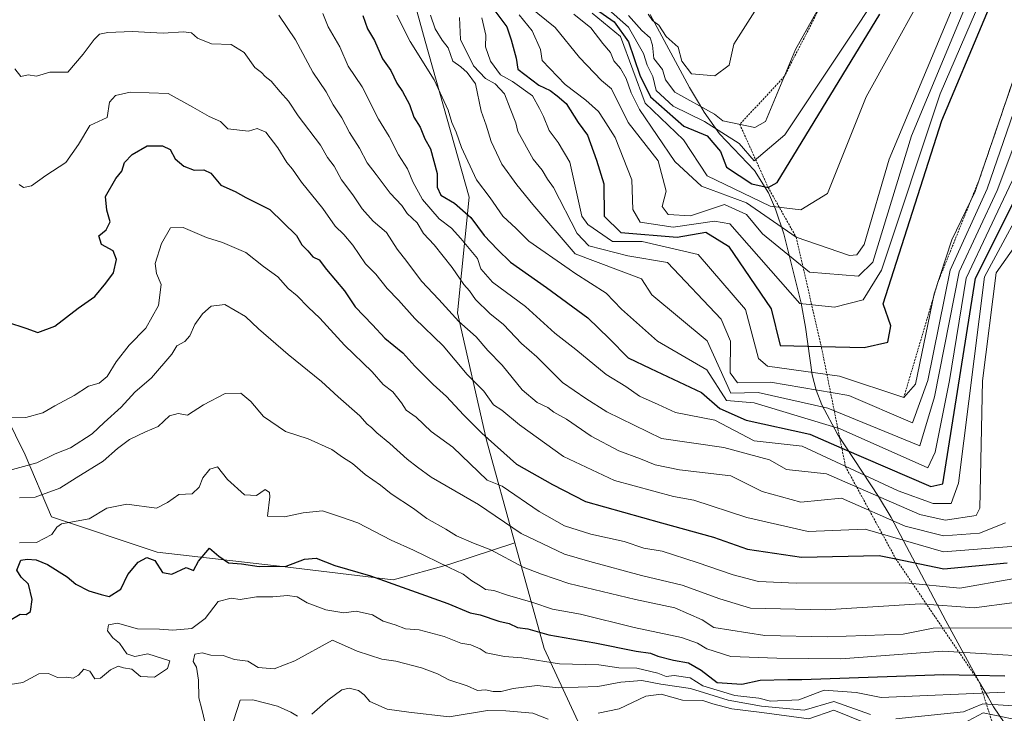
# Model space of a CAD drawing. Units: metres. Extents: x 562935 to 566359, y 4747227 to 4749573.
# Drawn here: x 564491 to 564741, y 4748146 to 4748322 of the extents above; entities that cross this region are included whole.
import ezdxf

# ---------------------------------------------------------------- set-up
doc = ezdxf.new("R2010")
doc.units = ezdxf.units.M
doc.header["$MEASUREMENT"] = 0
doc.linetypes.add('TRAZOS', pattern=[0.75, 0.5, -0.25])
for name, color, linetype, lineweight in [('Arbolado forestal CxS', 92, 'Continuous', 0), ('Curva de nivel maestra', 36, 'Continuous', 30), ('Curva de nivel normal', 36, 'Continuous', 0), ('Escarpado lineal', 39, 'TRAZOS', 0), ('Explotación a cielo abierto', 254, 'Continuous', 0), ('Explotación a cielo abierto Cxs', 254, 'Continuous', 0), ('Suelo desnudo CxS', 43, 'Continuous', 0)]:
    doc.layers.add(name, color=color, linetype=linetype, lineweight=lineweight)

# ---------------------------------------------------------------- blocks, each defined once
blk = doc.blocks.new('*U152')
at = {"layer": 'Suelo desnudo CxS', "color": 43, "linetype": 'Continuous', "lineweight": 0}
blk.add_polyline3d([(564641.5101, 4748123.9023, 640.5232), (564623.8979, 4748162.0559, 671.079), (564616.4587, 4748188.8425, 688.1401), (564609.2267, 4748214.8823, 700.4703), (564601.8917, 4748247.1665, 711.8863), (564604.8243, 4748276.5143, 728.6565), (564593.6893, 4748316.1139, 733.8359), (564591.6197, 4748323.4745, 735.5387), (564594.5193, 4748331.6919, 739.7253), (564600.4221, 4748348.4191, 754.7326), (564608.3401, 4748353.5647, 769.8448), (564629.7733, 4748367.4941, 780.9778), (564648.8487, 4748405.6485, 779.7647), (564650.7381, 4748406.0985, 781.0967), (564661.4169, 4748408.6423, 787.8611), (564679.6621, 4748412.9885, 796.0766), (564710.4799, 4748405.6487, 792.6378), (564715.5565, 4748406.1107, 791.5981), (564742.7637, 4748408.5859, 784.3453)], dxfattribs=at)
blk = doc.blocks.new('*U162')
at = {"layer": 'Curva de nivel normal', "color": 36, "linetype": 'Continuous', "lineweight": 0}
blk.add_polyline3d([(564640.19, 4748324.12, 780), (564645.24, 4748319.64, 780), (564649.06, 4748312.96, 780), (564650, 4748310, 780), (564651.46, 4748307.12, 780), (564652.33, 4748303.61, 780), (564656.63, 4748299.61, 780), (564664.58, 4748295.72, 780), (564673.35, 4748290.1, 780), (564677.18, 4748285.76, 780), (564684.94, 4748292.31, 780), (564711.18, 4748331.81, 780)], dxfattribs=at)
blk = doc.blocks.new('*U163')
at = {"layer": 'Curva de nivel normal', "color": 36, "linetype": 'Continuous', "lineweight": 0}
blk.add_polyline3d([(564595, 4748322.71, 735), (564596.2, 4748319.18, 735), (564597.98, 4748316.36, 735), (564599.53, 4748314.39, 735), (564600.65, 4748310.99, 735), (564602.74, 4748309.57, 735), (564604.36, 4748308.15, 735), (564606.44, 4748305.3, 735), (564607.88, 4748298.32, 735), (564609.15, 4748294.81, 735), (564610.44, 4748290.67, 735), (564613.11, 4748284.92, 735), (564616.97, 4748279.63, 735), (564620.97, 4748274.64, 735), (564631.75, 4748262.16, 735), (564648.55, 4748255.79, 735), (564651.23, 4748251.72, 735), (564665.24, 4748240.04, 735), (564671.22, 4748226.84, 735), (564678.16, 4748226.94, 735), (564695.9, 4748223, 735), (564719.17, 4748213.44, 735), (564722.96, 4748225.86, 735), (564729.2, 4748257.6, 735), (564738.84, 4748278.19, 735), (564762.73, 4748341.83, 735)], dxfattribs=at)
blk = doc.blocks.new('*U164')
at = {"layer": 'Curva de nivel normal', "color": 36, "linetype": 'Continuous', "lineweight": 0}
blk.add_polyline3d([(564488.33, 4748152.86, 670), (564491.53, 4748153.4, 670), (564495.62, 4748155.58, 670), (564498.04, 4748155.71, 670), (564500.37, 4748154.71, 670), (564502.74, 4748154.74, 670), (564504.3, 4748154.52, 670), (564505.66, 4748155.26, 670), (564507.04, 4748156.78, 670), (564508.53, 4748156.24, 670), (564509.85, 4748154.34, 670), (564511.31, 4748154.47, 670), (564513.81, 4748156.64, 670), (564515.72, 4748157.56, 670), (564517.1, 4748157.1, 670), (564519.23, 4748156.82, 670), (564521.4, 4748154.96, 670), (564524.97, 4748154.78, 670), (564528.28, 4748156.93, 670), (564528.83, 4748158.9, 670), (564523.29, 4748160.66, 670), (564520, 4748160, 670), (564517.98, 4748160.65, 670), (564516.09, 4748163.42, 670), (564514.4, 4748164.74, 670), (564513.03, 4748166.54, 670), (564513.28, 4748168, 670), (564515.57, 4748168.42, 670), (564520.63, 4748167, 670), (564526.24, 4748166.96, 670), (564529.67, 4748166.64, 670), (564534.45, 4748167.09, 670), (564537.81, 4748169.63, 670), (564541.1, 4748173.98, 670), (564544.43, 4748174.77, 670), (564546.72, 4748174.48, 670), (564550.85, 4748175.17, 670), (564555, 4748175.11, 670), (564558.72, 4748175.45, 670), (564561.22, 4748175.11, 670), (564563.72, 4748173.61, 670), (564568.42, 4748171.88, 670), (564573.07, 4748171.07, 670), (564576.2, 4748171.53, 670), (564580.27, 4748170.6, 670), (564582.98, 4748168.98, 670), (564586.03, 4748168.03, 670), (564588.7, 4748167.04, 670), (564592.16, 4748166.8, 670), (564598.47, 4748165.04, 670), (564602.71, 4748163.35, 670), (564605.3, 4748162.96, 670), (564607.66, 4748161.94, 670), (564609.16, 4748160.93, 670), (564613.81, 4748159.97, 670), (564618.22, 4748159.68, 670), (564627.74, 4748158.14, 670), (564637.72, 4748157.86, 670), (564642.83, 4748157.1, 670), (564647.41, 4748157.02, 670), (564652.74, 4748155.81, 670), (564654.84, 4748154.91, 670), (564656.89, 4748155.19, 670), (564660.96, 4748154.62, 670), (564664.12, 4748152.57, 670), (564672.28, 4748150.14, 670), (564678.33, 4748149.4, 670), (564681.33, 4748148.68, 670), (564688.47, 4748149.02, 670), (564694.89, 4748151.42, 670), (564703.03, 4748150.83, 670), (564709.38, 4748149.59, 670), (564740.8, 4748150.95, 670)], dxfattribs=at)
blk = doc.blocks.new('*U166')
at = {"layer": 'Curva de nivel normal', "color": 36, "linetype": 'Continuous', "lineweight": 0}
blk.add_polyline3d([(564490.71, 4748188.84, 680), (564495.03, 4748188.96, 680), (564498.92, 4748190.92, 680), (564500.19, 4748192.77, 680), (564501.42, 4748193.66, 680), (564508.4, 4748194.9, 680), (564512.88, 4748197.59, 680), (564518, 4748198.68, 680), (564525.5, 4748197.61, 680), (564528.32, 4748199.1, 680), (564531.16, 4748201.11, 680), (564534.58, 4748201.24, 680), (564536.34, 4748202.99, 680), (564537.25, 4748205.3, 680), (564538.99, 4748207.55, 680), (564540.96, 4748208.09, 680), (564543.52, 4748204.86, 680), (564547.79, 4748201.04, 680), (564550.86, 4748200.88, 680), (564553.03, 4748202.35, 680), (564554.19, 4748201.59, 680), (564554.28, 4748200.47, 680), (564553.62, 4748195.62, 680), (564557.93, 4748195.39, 680), (564562.71, 4748196.45, 680), (564567.61, 4748196.92, 680), (564572.4, 4748195.38, 680), (564576.6, 4748193.88, 680), (564585.06, 4748189.54, 680), (564590.68, 4748186.97, 680), (564599.72, 4748182.54, 680), (564603.32, 4748180.91, 680), (564605.5, 4748179.2, 680), (564607.66, 4748177.92, 680), (564608.97, 4748176.97, 680), (564611.09, 4748176.75, 680), (564614.6, 4748175.6, 680), (564621.01, 4748173.68, 680), (564626, 4748172, 680), (564633.07, 4748170.74, 680), (564646.7, 4748167.36, 680), (564658.72, 4748164.8, 680), (564662.79, 4748163.42, 680), (564665.11, 4748161.93, 680), (564671.2, 4748159.98, 680), (564682.91, 4748159.62, 680), (564699.2, 4748159.41, 680), (564725.02, 4748161.32, 680), (564747.2, 4748160, 680)], dxfattribs=at)
blk = doc.blocks.new('*U167')
at = {"layer": 'Curva de nivel normal', "color": 36, "linetype": 'Continuous', "lineweight": 0}
blk.add_polyline3d([(564489.54, 4748309.09, 710), (564491.1, 4748307.16, 710), (564492.92, 4748307.53, 710), (564495, 4748307.18, 710), (564498.4, 4748308.23, 710), (564503, 4748308.24, 710), (564506.91, 4748312.77, 710), (564509.64, 4748316.5, 710), (564511.04, 4748317.89, 710), (564513.15, 4748318.3, 710), (564519.33, 4748318.55, 710), (564527.15, 4748318.08, 710), (564532.35, 4748318.48, 710), (564534.33, 4748318.2, 710), (564535.88, 4748316.88, 710), (564539.41, 4748315.4, 710), (564544.45, 4748315.28, 710), (564547.75, 4748313.21, 710), (564550.45, 4748309.45, 710), (564552.16, 4748308.16, 710), (564553.1, 4748307.1, 710), (564554.61, 4748305.95, 710), (564556.89, 4748303.2, 710), (564559, 4748300.87, 710), (564561.47, 4748297.11, 710), (564567.09, 4748289.75, 710), (564568.92, 4748286.59, 710), (564570.57, 4748284.4, 710), (564572.43, 4748280.95, 710), (564575.32, 4748277.08, 710), (564577.64, 4748273.54, 710), (564580.47, 4748270.47, 710), (564583.89, 4748267.55, 710), (564586.58, 4748263.3, 710), (564589.02, 4748260.24, 710), (564592.77, 4748255.18, 710), (564597.18, 4748250.58, 710), (564602.25, 4748244.96, 710), (564606.63, 4748241.1, 710), (564609.59, 4748237.62, 710), (564613.24, 4748233.91, 710), (564618.28, 4748227.61, 710), (564622.09, 4748224.42, 710), (564624.83, 4748223.16, 710), (564626.34, 4748222, 710), (564629.52, 4748220.18, 710), (564635.76, 4748215.9, 710), (564642.78, 4748212.18, 710), (564648.33, 4748210.14, 710), (564652, 4748208.64, 710), (564658.2, 4748207.37, 710), (564671.23, 4748205.85, 710), (564679.22, 4748201.85, 710), (564689.01, 4748199.11, 710), (564699.32, 4748200.15, 710), (564715.49, 4748193.08, 710), (564725.2, 4748190.64, 710), (564734.33, 4748191.28, 710), (564740.92, 4748193.95, 710)], dxfattribs=at)
blk = doc.blocks.new('*U171')
at = {"layer": 'Curva de nivel normal', "color": 36, "linetype": 'Continuous', "lineweight": 0}
blk.add_polyline3d([(564586.47, 4748322.72, 730), (564589.87, 4748316, 730), (564595.97, 4748306.3, 730), (564599.51, 4748298.57, 730), (564600.47, 4748295.42, 730), (564601.56, 4748293.03, 730), (564602.92, 4748289.09, 730), (564606.69, 4748280.9, 730), (564610.18, 4748276.32, 730), (564613.37, 4748271.7, 730), (564616.73, 4748268.57, 730), (564619.96, 4748265.38, 730), (564630.2, 4748258.25, 730), (564631.65, 4748257.23, 730), (564639.64, 4748252.2, 730), (564643.52, 4748248.11, 730), (564652.67, 4748240, 730), (564665.18, 4748232.72, 730), (564670.11, 4748224.94, 730), (564677.13, 4748224.36, 730), (564698.99, 4748217.79, 730), (564721.22, 4748207.89, 730), (564723.07, 4748211.85, 730), (564726.77, 4748230, 730), (564730.97, 4748256, 730), (564742.68, 4748280.65, 730)], dxfattribs=at)
blk = doc.blocks.new('*U173')
at = {"layer": 'Curva de nivel normal', "color": 36, "linetype": 'Continuous', "lineweight": 0}
blk.add_polyline3d([(564490.7, 4748200.28, 685), (564494.7, 4748200.41, 685), (564500.98, 4748202.73, 685), (564505.13, 4748205.36, 685), (564511.96, 4748209.51, 685), (564515.62, 4748212.79, 685), (564518.64, 4748215.05, 685), (564522.69, 4748217, 685), (564525.89, 4748218.36, 685), (564528.8, 4748221.01, 685), (564531, 4748221.63, 685), (564533.33, 4748221.24, 685), (564537.39, 4748223.82, 685), (564542.93, 4748226.72, 685), (564546.9, 4748226.84, 685), (564549.44, 4748224.7, 685), (564552.62, 4748220.91, 685), (564558.23, 4748217.07, 685), (564564.01, 4748215.21, 685), (564570.02, 4748212.5, 685), (564572.68, 4748210.56, 685), (564575.27, 4748208.93, 685), (564578.44, 4748206.14, 685), (564582.33, 4748203.44, 685), (564585.06, 4748201.29, 685), (564590.72, 4748197.52, 685), (564594.12, 4748194.98, 685), (564598.92, 4748192.26, 685), (564601.58, 4748190.58, 685), (564605.91, 4748188.76, 685), (564610.36, 4748187.08, 685), (564618.51, 4748182.69, 685), (564623.2, 4748180.88, 685), (564630.13, 4748178.52, 685), (564647.08, 4748174.43, 685), (564657, 4748172.34, 685), (564663.97, 4748169.34, 685), (564666.92, 4748167.34, 685), (564679.89, 4748165.37, 685), (564695.71, 4748164.98, 685), (564714.96, 4748165.69, 685), (564722.63, 4748167.23, 685), (564742.8, 4748167.25, 685)], dxfattribs=at)
blk = doc.blocks.new('*U174')
at = {"layer": 'Curva de nivel normal', "color": 36, "linetype": 'Continuous', "lineweight": 0}
blk.add_polyline3d([(564697.48, 4748331.54, 785), (564687.69, 4748314, 785), (564680.01, 4748295.73, 785), (564677.35, 4748294.2, 785), (564669.23, 4748295.86, 785), (564667.13, 4748297.57, 785), (564657.07, 4748303.14, 785), (564654.7, 4748306.32, 785), (564653.94, 4748308.94, 785), (564651.67, 4748311.67, 785), (564651.38, 4748315.04, 785), (564650.78, 4748316.97, 785), (564648.68, 4748318.79, 785), (564645.25, 4748322.6, 785)], dxfattribs=at)
blk = doc.blocks.new('*U175')
at = {"layer": 'Curva de nivel normal', "color": 36, "linetype": 'Continuous', "lineweight": 0}
blk.add_polyline3d([(564725.28, 4748337.6, 770), (564705.6, 4748302, 770), (564695.79, 4748277.45, 770), (564688.99, 4748273.3, 770), (564681.22, 4748274.23, 770), (564665.2, 4748281.89, 770), (564659.2, 4748291.09, 770), (564649.49, 4748300.36, 770), (564643.25, 4748317.25, 770), (564636.06, 4748323.23, 770)], dxfattribs=at)
blk = doc.blocks.new('*U179')
at = {"layer": 'Curva de nivel normal', "color": 36, "linetype": 'Continuous', "lineweight": 0}
blk.add_polyline3d([(564487.45, 4748207.04, 690), (564495.12, 4748209.09, 690), (564499.75, 4748211.45, 690), (564503.68, 4748212.9, 690), (564509.18, 4748216.52, 690), (564512.17, 4748219.4, 690), (564516.48, 4748223.29, 690), (564519.95, 4748227.07, 690), (564524.2, 4748230.67, 690), (564529.41, 4748236.67, 690), (564530.62, 4748238.82, 690), (564532.69, 4748239.93, 690), (564533.98, 4748241.38, 690), (564535.2, 4748244.25, 690), (564537.19, 4748246.9, 690), (564539.38, 4748248.87, 690), (564542.84, 4748249.27, 690), (564548.06, 4748246.25, 690), (564551.36, 4748243.16, 690), (564558.91, 4748236.57, 690), (564567.39, 4748229.72, 690), (564571.57, 4748225.9, 690), (564577.08, 4748221.08, 690), (564578.97, 4748218.97, 690), (564580.07, 4748218.07, 690), (564581.38, 4748216.71, 690), (564584.72, 4748214.06, 690), (564589.09, 4748210.09, 690), (564591.69, 4748208.02, 690), (564595.2, 4748205.53, 690), (564607.23, 4748198.53, 690), (564618.02, 4748191.22, 690), (564629.02, 4748185.98, 690), (564635.5, 4748184.13, 690), (564648.6, 4748180.59, 690), (564658.92, 4748178.13, 690), (564668.45, 4748174.62, 690), (564676.25, 4748172.3, 690), (564695.22, 4748171.83, 690), (564719.39, 4748173.35, 690), (564732.98, 4748172.34, 690), (564743.2, 4748173.66, 690)], dxfattribs=at)
blk = doc.blocks.new('*U181')
at = {"layer": 'Curva de nivel normal', "color": 36, "linetype": 'Continuous', "lineweight": 0}
blk.add_polyline3d([(564747.15, 4748310, 740), (564736.26, 4748278.66, 740), (564726.92, 4748258, 740), (564721.23, 4748230.03, 740), (564717.32, 4748219.28, 740), (564701.16, 4748226.22, 740), (564681.29, 4748229.58, 740), (564672.96, 4748229.39, 740), (564671.07, 4748231.97, 740), (564671.13, 4748240, 740), (564668.79, 4748245.59, 740), (564655.16, 4748259.96, 740), (564645.11, 4748261.64, 740), (564635.22, 4748264.16, 740), (564632.25, 4748267.31, 740), (564626.22, 4748278.98, 740), (564624.72, 4748281.09, 740), (564623.33, 4748283.4, 740), (564621.12, 4748286.12, 740), (564617.16, 4748293.16, 740), (564616.71, 4748295.34, 740), (564615.2, 4748299.02, 740), (564613.78, 4748302.75, 740), (564611.42, 4748305.25, 740), (564608.95, 4748306.62, 740), (564605.93, 4748309.83, 740), (564602.6, 4748316.52, 740), (564602.36, 4748322.07, 740)], dxfattribs=at)
blk = doc.blocks.new('*U182')
at = {"layer": 'Curva de nivel normal', "color": 36, "linetype": 'Continuous', "lineweight": 0}
blk.add_polyline3d([(564744.83, 4748311.86, 745), (564733.27, 4748277.97, 745), (564727.34, 4748265.7, 745), (564722.82, 4748252, 745), (564718.13, 4748229.09, 745), (564715.13, 4748225.66, 745), (564698.8, 4748231.11, 745), (564680.54, 4748233.65, 745), (564678.3, 4748235.61, 745), (564674.94, 4748248.02, 745), (564662.98, 4748261.99, 745), (564648.7, 4748265.3, 745), (564641.2, 4748265.25, 745), (564634.91, 4748269.55, 745), (564633.4, 4748271.69, 745), (564630.36, 4748285.36, 745), (564627.39, 4748290.39, 745), (564625.13, 4748293.45, 745), (564623.66, 4748296.99, 745), (564622.7, 4748299.03, 745), (564620.94, 4748302.2, 745), (564615.82, 4748305.87, 745), (564612.79, 4748307.56, 745), (564610.24, 4748310.99, 745), (564608.98, 4748314.67, 745), (564609.07, 4748317.62, 745), (564608.07, 4748322.02, 745)], dxfattribs=at)
blk = doc.blocks.new('*U185')
at = {"layer": 'Curva de nivel normal', "color": 36, "linetype": 'Continuous', "lineweight": 0}
blk.add_polyline3d([(564486.17, 4748220.72, 695), (564492.33, 4748220.62, 695), (564496.67, 4748221.83, 695), (564499.67, 4748223.58, 695), (564504.56, 4748226.22, 695), (564508.25, 4748228.55, 695), (564510.9, 4748229.31, 695), (564513, 4748231, 695), (564515.21, 4748234.74, 695), (564518.51, 4748238.96, 695), (564522.75, 4748243.33, 695), (564525.96, 4748249, 695), (564526.64, 4748254.38, 695), (564525.48, 4748257.17, 695), (564525.19, 4748259.71, 695), (564526.74, 4748264.75, 695), (564529.02, 4748268.75, 695), (564532.29, 4748268.84, 695), (564538.15, 4748266.31, 695), (564542.25, 4748265.04, 695), (564548.12, 4748262.45, 695), (564552.64, 4748258.97, 695), (564556.31, 4748256.31, 695), (564558.89, 4748253.38, 695), (564561.19, 4748251.48, 695), (564564.01, 4748248.64, 695), (564566.96, 4748245.85, 695), (564573.18, 4748238.99, 695), (564580.19, 4748232.19, 695), (564583.04, 4748229.04, 695), (564585.43, 4748227.1, 695), (564587.7, 4748224.37, 695), (564588.85, 4748222.52, 695), (564591.35, 4748220.74, 695), (564595.16, 4748217.06, 695), (564600.65, 4748213.1, 695), (564609.38, 4748204.76, 695), (564613.25, 4748203.25, 695), (564622.56, 4748196.75, 695), (564629.01, 4748193.16, 695), (564635.72, 4748191.06, 695), (564644.16, 4748189.16, 695), (564649.13, 4748187.46, 695), (564653.81, 4748186.68, 695), (564662.69, 4748183.86, 695), (564671.83, 4748180.72, 695), (564678.23, 4748179.03, 695), (564687.79, 4748178.59, 695), (564715.53, 4748178.66, 695), (564729.37, 4748177.37, 695), (564742.83, 4748179.72, 695)], dxfattribs=at)
blk = doc.blocks.new('*U186')
at = {"layer": 'Curva de nivel normal', "color": 36, "linetype": 'Continuous', "lineweight": 0}
blk.add_polyline3d([(564490.62, 4748279.76, 705), (564491.77, 4748279.01, 705), (564493.76, 4748279.38, 705), (564497.44, 4748282, 705), (564502.49, 4748285.33, 705), (564505.69, 4748289.88, 705), (564508.55, 4748294.66, 705), (564513, 4748296.74, 705), (564513.59, 4748300.61, 705), (564515.11, 4748302.33, 705), (564518.77, 4748303.19, 705), (564528.41, 4748302.79, 705), (564534.71, 4748299.33, 705), (564538.82, 4748296.96, 705), (564541.74, 4748295.69, 705), (564543.55, 4748293.88, 705), (564548.8, 4748293.27, 705), (564551, 4748293.96, 705), (564553.25, 4748293, 705), (564556.3, 4748289.07, 705), (564558.6, 4748285.34, 705), (564559.99, 4748283.66, 705), (564562.25, 4748280.32, 705), (564567.71, 4748273.67, 705), (564570.8, 4748269.2, 705), (564573.07, 4748267.07, 705), (564575.32, 4748264.32, 705), (564578.52, 4748259.6, 705), (564581.14, 4748256.95, 705), (564584, 4748253.38, 705), (564586.91, 4748250.4, 705), (564591.04, 4748245.77, 705), (564598.21, 4748238.81, 705), (564604.36, 4748231.51, 705), (564608.6, 4748227.3, 705), (564611, 4748223.82, 705), (564613.16, 4748222.48, 705), (564617.64, 4748218.79, 705), (564628.75, 4748210.71, 705), (564641.71, 4748204.67, 705), (564656.71, 4748200.62, 705), (564661.87, 4748199.68, 705), (564675.33, 4748195.22, 705), (564690.87, 4748191.67, 705), (564705.34, 4748192.31, 705), (564725.2, 4748186.57, 705), (564743.52, 4748188.01, 705)], dxfattribs=at)
blk = doc.blocks.new('*U189')
at = {"layer": 'Curva de nivel maestra', "color": 36, "linetype": 'Continuous', "lineweight": 30}
blk.add_polyline3d([(564487.8, 4748168.84, 675), (564490.86, 4748170.71, 675), (564492.4, 4748170.68, 675), (564493.49, 4748171.44, 675), (564493.94, 4748174.48, 675), (564493, 4748178.37, 675), (564491.14, 4748180.11, 675), (564490.07, 4748181.93, 675), (564491.03, 4748184.45, 675), (564492.7, 4748184.67, 675), (564494.92, 4748184.54, 675), (564497.8, 4748183.3, 675), (564502.78, 4748180.25, 675), (564505.04, 4748178.37, 675), (564508.33, 4748176.66, 675), (564511.44, 4748175.73, 675), (564513.47, 4748175.24, 675), (564516.46, 4748177.06, 675), (564518.19, 4748180.83, 675), (564520.8, 4748183.93, 675), (564523.02, 4748185.09, 675), (564525.1, 4748184.32, 675), (564527.02, 4748181.27, 675), (564529.42, 4748180.88, 675), (564533.03, 4748182.56, 675), (564534.88, 4748181.82, 675), (564536.17, 4748184.16, 675), (564538.9, 4748187.51, 675), (564541.3, 4748185.43, 675), (564543.72, 4748183.79, 675), (564547.04, 4748183.52, 675), (564551.51, 4748182.86, 675), (564558.37, 4748182.89, 675), (564563.07, 4748184.65, 675), (564566.05, 4748184.97, 675), (564570.73, 4748183.06, 675), (564579.78, 4748180.45, 675), (564599.44, 4748173.44, 675), (564605.06, 4748171.07, 675), (564607.64, 4748170.58, 675), (564612.33, 4748168.93, 675), (564615, 4748168.39, 675), (564617.07, 4748167.35, 675), (564619.7, 4748167.03, 675), (564625.04, 4748165.47, 675), (564636.72, 4748163.44, 675), (564647.23, 4748161.34, 675), (564650.84, 4748160.88, 675), (564652.75, 4748160.1, 675), (564656.7, 4748159.03, 675), (564660.54, 4748158.42, 675), (564663.74, 4748156.56, 675), (564667.74, 4748153.41, 675), (564674.03, 4748152.98, 675), (564678.65, 4748153.98, 675), (564685.75, 4748154.2, 675), (564689.24, 4748154.2, 675), (564725.33, 4748155.47, 675), (564733.09, 4748155.28, 675), (564740.78, 4748155.09, 675)], dxfattribs=at)
blk = doc.blocks.new('*U190')
at = {"layer": 'Curva de nivel maestra', "color": 36, "linetype": 'Continuous', "lineweight": 30}
blk.add_polyline3d([(564634.94, 4748325.61, 775), (564641.66, 4748321, 775), (564645.24, 4748315.9, 775), (564648.13, 4748307.47, 775), (564650.86, 4748301.93, 775), (564659.29, 4748294.52, 775), (564665.26, 4748292.06, 775), (564668.61, 4748288.09, 775), (564670.11, 4748284.15, 775), (564676.53, 4748279.93, 775), (564680.7, 4748279.01, 775), (564682.97, 4748280.28, 775), (564709.09, 4748322.96, 775)], dxfattribs=at)
blk = doc.blocks.new('*U192')
at = {"layer": 'Curva de nivel maestra', "color": 36, "linetype": 'Continuous', "lineweight": 30}
blk.add_polyline3d([(564577.87, 4748322.57, 725), (564579.02, 4748319.25, 725), (564580.77, 4748316.29, 725), (564582.87, 4748311.57, 725), (564584.95, 4748308.64, 725), (564586.47, 4748305.46, 725), (564587.93, 4748303.35, 725), (564589.68, 4748300.01, 725), (564590.81, 4748296.81, 725), (564592.38, 4748294.3, 725), (564593.6, 4748291.3, 725), (564595.04, 4748288.81, 725), (564596.7, 4748282.54, 725), (564596.71, 4748279.04, 725), (564597.68, 4748277.06, 725), (564601.12, 4748274.96, 725), (564605.29, 4748271.34, 725), (564608.68, 4748266.77, 725), (564611.99, 4748263.25, 725), (564615.3, 4748260, 725), (564624.44, 4748253.61, 725), (564634.98, 4748245.95, 725), (564640.34, 4748240.69, 725), (564645.16, 4748235.77, 725), (564650.84, 4748233.07, 725), (564663.84, 4748226.97, 725), (564668.46, 4748222.88, 725), (564675.11, 4748219.91, 725), (564691.27, 4748216.36, 725), (564699.4048, 4748212.8654, 725), (564722.02, 4748203.15, 725), (564725.06, 4748203.8, 725), (564733.31, 4748256, 725), (564745.38, 4748279.91, 725)], dxfattribs=at)
blk = doc.blocks.new('*U194')
at = {"layer": 'Curva de nivel maestra', "color": 36, "linetype": 'Continuous', "lineweight": 30}
blk.add_polyline3d([(564487.71, 4748244.77, 700), (564492.31, 4748243.32, 700), (564495.37, 4748242.17, 700), (564499.66, 4748243.78, 700), (564505.59, 4748248.33, 700), (564509.85, 4748251.33, 700), (564512.59, 4748254.67, 700), (564514.55, 4748257.33, 700), (564515.33, 4748260.67, 700), (564514.5, 4748262.88, 700), (564511.56, 4748264.5, 700), (564510.83, 4748266.73, 700), (564512.73, 4748268.26, 700), (564513.7, 4748270.26, 700), (564512.88, 4748273.18, 700), (564512.58, 4748276.67, 700), (564515.19, 4748281.22, 700), (564516.67, 4748283.13, 700), (564517.33, 4748285.31, 700), (564519.33, 4748287.36, 700), (564523.09, 4748289.56, 700), (564527.04, 4748289.57, 700), (564528.97, 4748288.64, 700), (564530.25, 4748286.25, 700), (564532.42, 4748284.42, 700), (564535.07, 4748283.4, 700), (564537.46, 4748283.46, 700), (564539.31, 4748282.57, 700), (564541.83, 4748279.54, 700), (564545.43, 4748277.98, 700), (564548.17, 4748276.44, 700), (564554.28, 4748273.35, 700), (564560.98, 4748266.82, 700), (564562.35, 4748264.46, 700), (564563.92, 4748262.88, 700), (564565.18, 4748261.36, 700), (564566.78, 4748260.62, 700), (564568.63, 4748258.17, 700), (564573.21, 4748252.77, 700), (564575.94, 4748248.72, 700), (564580.3, 4748244.14, 700), (564583.4, 4748240.74, 700), (564588.01, 4748237.07, 700), (564591.01, 4748233.68, 700), (564595.66, 4748228.99, 700), (564599.05, 4748225.98, 700), (564603.41, 4748221.28, 700), (564608.03, 4748216.68, 700), (564616.82, 4748208.82, 700), (564625.98, 4748203.65, 700), (564634.32, 4748199.35, 700), (564653.67, 4748193.88, 700), (564666.81, 4748190.28, 700), (564675.45, 4748187.23, 700), (564689.2, 4748185.19, 700), (564708.85, 4748185.65, 700), (564713.11, 4748184.77, 700), (564725.33, 4748182.25, 700), (564741.34, 4748183.78, 700)], dxfattribs=at)
blk = doc.blocks.new('*U195')
at = {"layer": 'Explotación a cielo abierto Cxs', "color": 254, "linetype": 'Continuous', "lineweight": 0}
blk.add_polyline3d([(564740.6101, 4748143.2401, 657.9959), (564737.9401, 4748147.2501, 664.2238), (564736.5201, 4748149.6701, 668.0324), (564734.3501, 4748153.4201, 673.3532), (564725.8201, 4748169.0201, 686.9958), (564711.9001, 4748195.2901, 711.3704), (564708.7201, 4748200.5901, 716.017), (564698.3201, 4748216.4401, 728.9255), (564694.3001, 4748223.8201, 735.8267), (564692.8701, 4748227.5401, 739.7853), (564691.8901, 4748231.4101, 744.2305), (564690.1601, 4748243.5501, 752.2227), (564689.0501, 4748249.6701, 755.059), (564684.6901, 4748267.1901, 764.419), (564682.5701, 4748273.4701, 769.502), (564680.7901, 4748277.5901, 773.3438), (564677.2801, 4748283.3101, 778.1965), (564668.3501, 4748292.5901, 780.2061), (564664.5001, 4748298.0601, 784.2865), (564663.2501, 4748300.1201, 785.3421), (564660.7601, 4748304.3001, 787.845), (564650.7901, 4748322.8901, 791.0585)], dxfattribs=at)

msp = doc.modelspace()

# ---------------------------------------------------------------- linework, layer by layer
at = {"layer": 'Arbolado forestal CxS', "color": 92, "linetype": 'Continuous', "lineweight": 0}
for points in [[(564715.56, 4748406.11, 791.6), (564710.48, 4748405.65, 792.64), (564679.66, 4748412.99, 796.08), (564661.42, 4748408.64, 787.86), (564650.74, 4748406.1, 781.1), (564648.85, 4748405.65, 779.76), (564629.77, 4748367.49, 780.98), (564608.34, 4748353.56, 769.84), (564600.42, 4748348.42, 754.73), (564594.52, 4748331.69, 739.73), (564591.62, 4748323.47, 735.54), (564593.69, 4748316.11, 733.84), (564604.82, 4748276.51, 728.66), (564601.89, 4748247.17, 711.89), (564609.23, 4748214.88, 700.47), (564616.46, 4748188.84, 688.14)], [(564591.62, 4748323.47, 735.54), (564593.69, 4748316.11, 733.84), (564604.82, 4748276.51, 728.66), (564601.89, 4748247.17, 711.89), (564609.23, 4748214.88, 700.47), (564616.46, 4748188.84, 688.14), (564599.66, 4748183.38, 680.32), (564585.52, 4748179.49, 675.1), (564585.52, 4748179.49, 675.1), (564558.14, 4748182.73, 673.52), (564525.67, 4748186.49, 675.59), (564498.81, 4748195.46, 679.92), (564492.14, 4748211.2, 689.58), (564482.2, 4748231.32, 696.91)], [(564344.06, 4748308.43, 722.88), (564369.62, 4748300.73, 719.76), (564401.49, 4748295.05, 709.64), (564430.97, 4748282.33, 703.88), (564461.34, 4748256.92, 695.93), (564482.2, 4748231.32, 696.91), (564492.14, 4748211.2, 689.58), (564498.81, 4748195.46, 679.92), (564525.67, 4748186.49, 675.59), (564558.14, 4748182.73, 673.52), (564585.52, 4748179.49, 675.1), (564599.66, 4748183.38, 680.32), (564616.46, 4748188.84, 688.14), (564623.9, 4748162.06, 671.08), (564641.51, 4748123.9, 640.52)], [(564344.06, 4748308.43, 722.88), (564369.62, 4748300.73, 719.76), (564401.49, 4748295.05, 709.64), (564430.97, 4748282.33, 703.88), (564461.34, 4748256.92, 695.93), (564482.2, 4748231.32, 696.91), (564492.14, 4748211.2, 689.58), (564498.81, 4748195.46, 679.92), (564525.67, 4748186.49, 675.59), (564558.14, 4748182.73, 673.52), (564585.52, 4748179.49, 675.1), (564599.66, 4748183.38, 680.32), (564616.46, 4748188.84, 688.14)], [(564344.06, 4748308.43, 722.88), (564369.62, 4748300.73, 719.76), (564401.49, 4748295.05, 709.64), (564430.97, 4748282.33, 703.88), (564461.34, 4748256.92, 695.93), (564482.2, 4748231.32, 696.91), (564492.14, 4748211.2, 689.58), (564498.81, 4748195.46, 679.92), (564525.67, 4748186.49, 675.59), (564558.14, 4748182.73, 673.52), (564585.52, 4748179.49, 675.1), (564599.66, 4748183.38, 680.32), (564616.46, 4748188.84, 688.14)], [(564616.46, 4748188.84, 688.14), (564623.9, 4748162.06, 671.08), (564641.51, 4748123.9, 640.52), (564664.6, 4748088.65, 618.35), (564669.39, 4748081.35, 614.69), (564670.69, 4748081.05, 614.44), (564702.44, 4748073.72, 613.55), (564707.54, 4748072.54, 615.21), (564736.89, 4748093.08, 624.1), (564739.97, 4748092.78, 623.13), (564766.24, 4748090.15, 612.53), (564775.04, 4748072.54, 603.57), (564779.29, 4748062.09, 598.55), (564783, 4748052.96, 594.05), (564794.12, 4748025.58, 582.32), (564802.04, 4748016.07, 578.75), (564812.68, 4748003.3, 575.84)]]:
    msp.add_polyline3d(points, dxfattribs=at)
at = {"layer": 'Curva de nivel maestra', "color": 36, "linetype": 'Continuous', "lineweight": 30}
msp.add_polyline3d([(564611.1, 4748324.1, 750), (564614.43, 4748319.74, 750), (564615.5, 4748316.4, 750), (564616.8, 4748311.78, 750), (564617.18, 4748308.97, 750), (564622.51, 4748304.97, 750), (564625.39, 4748303.57, 750), (564627.16, 4748302.22, 750), (564629.46, 4748300.3, 750), (564632.47, 4748295.47, 750), (564634.89, 4748292.22, 750), (564637.11, 4748285.87, 750), (564639.02, 4748279.87, 750), (564639.12, 4748271.72, 750), (564643.36, 4748267.53, 750), (564657.6, 4748266.4, 750), (564664.89, 4748267.68, 750), (564670.64, 4748264.05, 750), (564681.46, 4748248.18, 750), (564683.79, 4748238.93, 750), (564694.19, 4748238.68, 750), (564705.08, 4748238.41, 750), (564711.12, 4748239.73, 750), (564711.81, 4748243.89, 750), (564709.86, 4748249.42, 750), (564724.8, 4748296, 750), (564757.04, 4748372.67, 750)], dxfattribs=at)
at = {"layer": 'Curva de nivel normal', "color": 36, "linetype": 'Continuous', "lineweight": 0}
for points in [[(564755.31, 4748374.35, 755), (564724.35, 4748302.73, 755), (564709.47, 4748258, 755), (564704.85, 4748250.51, 755), (564697.53, 4748248.64, 755), (564688.73, 4748249.53, 755), (564670.99, 4748269.79, 755), (564667.09, 4748270.46, 755), (564656.57, 4748268.9, 755), (564648.23, 4748270.15, 755), (564646.36, 4748273.38, 755), (564646.14, 4748280.95, 755), (564641.88, 4748291.66, 755), (564638.95, 4748296.28, 755), (564637.62, 4748298.28, 755), (564634.48, 4748301.13, 755), (564629.23, 4748305.1, 755), (564623.37, 4748311.16, 755), (564622.95, 4748313.95, 755), (564620.85, 4748318.73, 755), (564617.55, 4748322.74, 755)], [(564620.03, 4748324.9, 760), (564626.7, 4748319.58, 760), (564632.83, 4748311.97, 760), (564638.45, 4748306.12, 760), (564640.97, 4748303.98, 760), (564645.18, 4748295.43, 760), (564652.78, 4748285.74, 760), (564654.8, 4748278, 760), (564653.83, 4748274.16, 760), (564655.32, 4748272.16, 760), (564661.01, 4748271.81, 760), (564669.64, 4748274.63, 760), (564675.2, 4748272.14, 760), (564679.29, 4748267.23, 760), (564691.2, 4748257.47, 760), (564703.65, 4748256.47, 760), (564707.26, 4748260, 760), (564717.1, 4748292.05, 760), (564750.04, 4748370.94, 760)], [(564631.39, 4748322.94, 765), (564635.69, 4748319.49, 765), (564638.76, 4748315.48, 765), (564640.7, 4748313.21, 765), (564641.56, 4748311.11, 765), (564643.24, 4748309.2, 765), (564644.67, 4748306.61, 765), (564645.98, 4748302.97, 765), (564648.07, 4748298.74, 765), (564657.05, 4748285.55, 765), (564663.84, 4748279.34, 765), (564675.2, 4748275.12, 765), (564687.79, 4748266.4, 765), (564701.33, 4748261.7, 765), (564703.24, 4748261.88, 765), (564705.12, 4748264.49, 765), (564711.44, 4748286.2, 765), (564747.38, 4748372, 765)], [(564567.7, 4748323.14, 720), (564569.09, 4748319.76, 720), (564572.02, 4748314.69, 720), (564574.1, 4748309.77, 720), (564577.68, 4748304.47, 720), (564581.85, 4748296.33, 720), (564584.5, 4748291.95, 720), (564586.91, 4748287.24, 720), (564589.19, 4748283.67, 720), (564590.53, 4748280.45, 720), (564592.97, 4748275.91, 720), (564597.23, 4748271.02, 720), (564600.34, 4748268.68, 720), (564602.7, 4748266.04, 720), (564606.91, 4748261, 720), (564607.77, 4748258.32, 720), (564610.73, 4748254.97, 720), (564619.17, 4748248.75, 720), (564626.59, 4748241.98, 720), (564631.88, 4748237.84, 720), (564639.64, 4748231.54, 720), (564644.58, 4748228.45, 720), (564648.04, 4748226.01, 720), (564652.76, 4748223.96, 720), (564657.23, 4748221.86, 720), (564667.18, 4748219.98, 720), (564677.2, 4748214.73, 720), (564689.32, 4748213.33, 720), (564713.68, 4748202, 720), (564722.6, 4748198.82, 720), (564727.13, 4748198.81, 720), (564729.04, 4748203.95, 720), (564735.6, 4748256.32, 720), (564748.36, 4748280, 720)], [(564650.28, 4748322.9, 790), (564651.33, 4748321.35, 790), (564652.94, 4748320.14, 790), (564654.86, 4748317.28, 790), (564657.86, 4748314.55, 790), (564658.79, 4748310.99, 790), (564661.22, 4748307.81, 790), (564667.19, 4748307.31, 790), (564670.81, 4748310.01, 790), (564672.04, 4748315.32, 790), (564677.34, 4748323.71, 790)], [(564556.52, 4748322.67, 715), (564560.75, 4748316.39, 715), (564565.18, 4748308.22, 715), (564568.53, 4748303.2, 715), (564570.29, 4748299.96, 715), (564572.51, 4748296.62, 715), (564574.5, 4748292.95, 715), (564576.98, 4748288.98, 715), (564578.93, 4748285.24, 715), (564581.27, 4748282.31, 715), (564584.8, 4748277.54, 715), (564587.71, 4748274.4, 715), (564589.08, 4748272.41, 715), (564591.66, 4748269.99, 715), (564593.28, 4748267.28, 715), (564595.92, 4748264.46, 715), (564600.52, 4748258.67, 715), (564603.49, 4748254.36, 715), (564604.92, 4748252.79, 715), (564606.45, 4748250.57, 715), (564610.1, 4748246.97, 715), (564613.54, 4748244.21, 715), (564618.1, 4748239.43, 715), (564622.04, 4748236.04, 715), (564628.54, 4748229.54, 715), (564634.46, 4748225.46, 715), (564639.76, 4748222.06, 715), (564653.66, 4748215.32, 715), (564669.49, 4748213, 715), (564681.05, 4748209.88, 715), (564685.39, 4748207.46, 715), (564695.5, 4748206.3, 715), (564719.21, 4748196.01, 715), (564725.64, 4748194.59, 715), (564733.51, 4748195.73, 715), (564734.45, 4748197.62, 715), (564735.09, 4748229.92, 715), (564738.57, 4748257.35, 715), (564745.9, 4748267.71, 715)], [(564538.37, 4748140.94, 665), (564537.03, 4748146.67, 665), (564536.2, 4748149.54, 665), (564536.12, 4748153.96, 665), (564535.6, 4748157.26, 665), (564534.77, 4748158.77, 665), (564535.24, 4748160.59, 665), (564537.05, 4748160.89, 665), (564539.28, 4748160.31, 665), (564542.42, 4748160.25, 665), (564545.27, 4748159.26, 665), (564548.66, 4748158.8, 665), (564551.3, 4748157.25, 665), (564555.32, 4748156.9, 665), (564560.58, 4748158.86, 665), (564570.13, 4748164.13, 665), (564576.39, 4748161.38, 665), (564582.7, 4748159.35, 665), (564586.25, 4748158.82, 665), (564592.78, 4748157.14, 665), (564596.77, 4748155.58, 665), (564599.67, 4748154.06, 665), (564604.32, 4748152.54, 665), (564606.97, 4748151.37, 665), (564608.98, 4748151.56, 665), (564610.95, 4748151.1, 665), (564612.98, 4748151.12, 665), (564616, 4748151.92, 665), (564622.13, 4748152.61, 665), (564627.5, 4748152.03, 665), (564637.46, 4748152.35, 665), (564643.33, 4748153.45, 665), (564648.64, 4748153.88, 665), (564653.48, 4748153.01, 665), (564661, 4748151.9, 665), (564670.59, 4748148.96, 665), (564679, 4748147.38, 665), (564689.88, 4748146.35, 665), (564697.34, 4748148.61, 665), (564706.68, 4748145.28, 665)], [(564564.94, 4748145.41, 660), (564569, 4748148.93, 660), (564572.52, 4748151.58, 660), (564574.41, 4748152, 660), (564576.74, 4748151.38, 660), (564578.16, 4748150.24, 660), (564579.59, 4748148.59, 660), (564584.01, 4748146.68, 660), (564589.55, 4748145.89, 660), (564599.73, 4748144.73, 660), (564609.49, 4748146.34, 660), (564614.17, 4748146.23, 660), (564620.97, 4748145.62, 660), (564624.9, 4748144.1, 660)], [(564545.04, 4748143.72, 660), (564546.73, 4748148.92, 660), (564549.96, 4748149.02, 660), (564556.22, 4748147.39, 660), (564559.54, 4748145.91, 660), (564561.26, 4748144.86, 660)], [(564637.56, 4748145.59, 660), (564642.92, 4748146.76, 660), (564649.65, 4748149.98, 660), (564653.52, 4748150.42, 660), (564658.97, 4748148.95, 660), (564664.17, 4748148.8, 660), (564666.68, 4748147.96, 660), (564671.5, 4748146.75, 660), (564679.14, 4748145.76, 660), (564691.03, 4748144.15, 660), (564697.39, 4748146.41, 660), (564705.36, 4748143.16, 660)], [(564713.15, 4748144.16, 665), (564730.32, 4748145.97, 665), (564735.21, 4748148.01, 665), (564755.82, 4748146.63, 665)], [(564730.17, 4748142.99, 660), (564735.31, 4748145.72, 660), (564745.06, 4748143.71, 660)]]:
    msp.add_polyline3d(points, dxfattribs=at)
at = {"layer": 'Escarpado lineal', "color": 39, "linetype": 'TRAZOS', "lineweight": 0}
for points in [[(564915.65, 4748410.88, 716.77), (564909.53, 4748408.57, 728.42), (564905, 4748401.62, 730.77), (564896.87, 4748403.01, 740.01), (564889.05, 4748401.32, 738.72), (564878.83, 4748396.3, 742.71), (564870.14, 4748387.47, 743.94), (564848.48, 4748371.82, 744.39), (564837.58, 4748369.89, 745.12), (564803.93, 4748374.91, 744.89), (564778.35, 4748374.1, 744.73), (564771.47, 4748368.97, 743.55), (564762.34, 4748350.92, 743.02), (564744.83, 4748311.86, 743.21), (564734.35, 4748281.15, 742.86), (564723.77, 4748254.88, 742.22), (564715.13, 4748225.66, 744.79)], [(564743.37, 4748395.79, 783.28), (564737.15, 4748386.02, 776.19), (564718.61, 4748350.97, 781.46), (564711.58, 4748340.35, 784.96), (564699.97, 4748334.14, 784.73), (564696.34, 4748329.5, 784.73), (564684.79, 4748307.09, 784.63), (564673.51, 4748294.99, 785.03), (564680.7, 4748279.01, 774.97), (564687.79, 4748266.4, 765.51), (564694.27, 4748238.33, 749.89), (564700.34, 4748208.2, 720.4), (564713.11, 4748184.77, 700.69), (564734.35, 4748153.42, 673.47), (564739.64, 4748136.88, 649.61), (564750.75, 4748124.41, 634.49)]]:
    msp.add_polyline3d(points, dxfattribs=at)
at = {"layer": 'Explotación a cielo abierto', "color": 254, "linetype": 'Continuous', "lineweight": 0}
msp.add_polyline3d([(564740.61, 4748143.24, 658), (564737.94, 4748147.25, 664.22), (564736.52, 4748149.67, 668.03), (564734.35, 4748153.42, 673.35), (564725.82, 4748169.02, 687), (564711.9, 4748195.29, 711.37), (564708.72, 4748200.59, 716.02), (564698.32, 4748216.44, 728.93), (564694.3, 4748223.82, 735.83), (564692.87, 4748227.54, 739.79), (564691.89, 4748231.41, 744.23), (564690.16, 4748243.55, 752.22), (564689.05, 4748249.67, 755.06), (564684.69, 4748267.19, 764.42), (564682.57, 4748273.47, 769.5), (564680.79, 4748277.59, 773.34), (564677.28, 4748283.31, 778.2), (564668.35, 4748292.59, 780.21), (564664.5, 4748298.06, 784.29), (564663.25, 4748300.12, 785.34), (564660.76, 4748304.3, 787.85), (564650.79, 4748322.89, 791.06)], dxfattribs=at)
at = {"layer": 'Suelo desnudo CxS', "color": 43, "linetype": 'Continuous', "lineweight": 0}
for points in [[(564715.56, 4748406.11, 791.6), (564710.48, 4748405.65, 792.64), (564679.66, 4748412.99, 796.08), (564661.42, 4748408.64, 787.86), (564650.74, 4748406.1, 781.1), (564648.85, 4748405.65, 779.76), (564629.77, 4748367.49, 780.98), (564608.34, 4748353.56, 769.84), (564600.42, 4748348.42, 754.73), (564594.52, 4748331.69, 739.73), (564591.62, 4748323.47, 735.54), (564593.69, 4748316.11, 733.84), (564604.82, 4748276.51, 728.66), (564601.89, 4748247.17, 711.89), (564609.23, 4748214.88, 700.47), (564616.46, 4748188.84, 688.14)], [(564616.46, 4748188.84, 688.14), (564623.9, 4748162.06, 671.08), (564641.51, 4748123.9, 640.52), (564664.6, 4748088.65, 618.35), (564669.39, 4748081.35, 614.69), (564670.69, 4748081.05, 614.44), (564702.44, 4748073.72, 613.55), (564707.54, 4748072.54, 615.21), (564736.89, 4748093.08, 624.1), (564739.97, 4748092.78, 623.13), (564766.24, 4748090.15, 612.53), (564775.04, 4748072.54, 603.57), (564779.29, 4748062.09, 598.55), (564783, 4748052.96, 594.05), (564794.12, 4748025.58, 582.32), (564802.04, 4748016.07, 578.75), (564812.68, 4748003.3, 575.84)]]:
    msp.add_polyline3d(points, dxfattribs=at)

# ---------------------------------------------------------------- block references
at = {"layer": 'Curva de nivel maestra', "color": 36, "linetype": 'Continuous', "lineweight": 30}
for name in ['*U194', '*U189', '*U192', '*U190']:
    msp.add_blockref(name, (0, 0), dxfattribs=at)
at = {"layer": 'Curva de nivel normal', "color": 36, "linetype": 'Continuous', "lineweight": 0}
for name in ['*U164', '*U186', '*U185', '*U179', '*U173', '*U166', '*U167', '*U171', '*U175', '*U182', '*U181', '*U163', '*U174', '*U162']:
    msp.add_blockref(name, (0, 0), dxfattribs=at)
at = {"layer": 'Explotación a cielo abierto Cxs', "color": 254, "linetype": 'Continuous', "lineweight": 0}
msp.add_blockref('*U195', (0, 0), dxfattribs=at)
at = {"layer": 'Suelo desnudo CxS', "color": 43, "linetype": 'Continuous', "lineweight": 0}
msp.add_blockref('*U152', (0, 0), dxfattribs=at)

doc.saveas('drawing.dxf')
